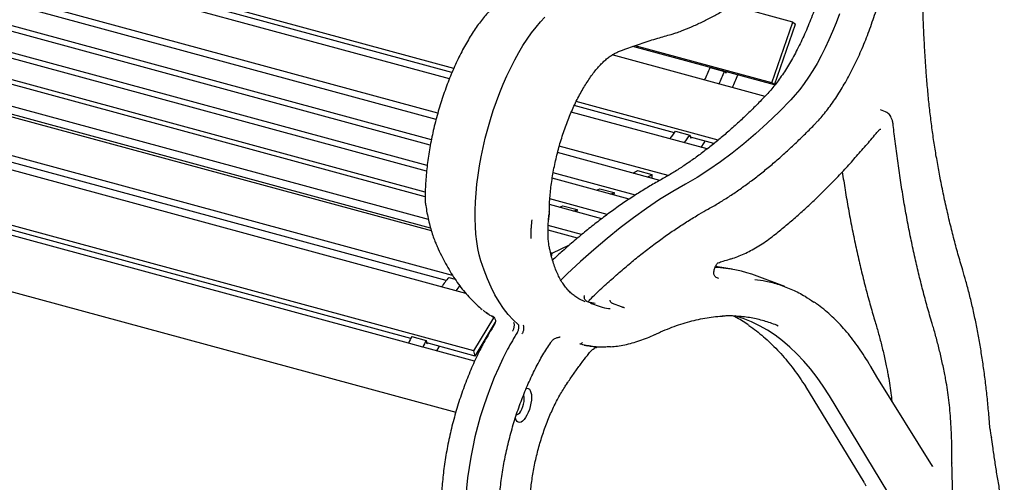
# Model space of a CAD drawing. Units: inches. Extents: x 0.1 to 8.5, y 0.3 to 10.8.
# Drawn here: x 6.9 to 8, y 7.3 to 7.8 of the extents above; entities that cross this region are included whole.
import ezdxf

# ---------------------------------------------------------------- set-up
doc = ezdxf.new("R2010")
doc.units = ezdxf.units.IN
doc.header["$MEASUREMENT"] = 0

msp = doc.modelspace()

# ---------------------------------------------------------------- linework, layer by layer
at = {"color": 7, "linetype": 'Continuous', "lineweight": 25}
for p, q in [((7.40809715, 7.75166087), (4.70625653, 8.48596325)), ((7.4029681, 7.73945554), (4.69791889, 8.47462996)), ((7.38764283, 7.69268466), (4.65360865, 8.43573656)), ((7.38963662, 7.70008117), (4.66291868, 8.44114468)), ((7.38105572, 7.66325647), (4.61102914, 8.41609034)), ((7.38223157, 7.66944415), (4.61990456, 8.42018544)), ((7.37741437, 7.63953499), (4.57732506, 8.40053926)), ((7.37672396, 7.63321533), (4.56844964, 8.39644411)), ((7.37508591, 7.60353611), (4.52597914, 8.37786228)), ((7.37519203, 7.60892052), (4.53474553, 8.38089301)), ((7.38227628, 7.56420155), (4.48039513, 8.35287067)), ((7.37881549, 7.57720992), (4.49219899, 8.36173043)), ((7.40680237, 7.51289099), (4.445397, 8.31773752)), ((7.42203081, 7.49208365), (4.43488724, 8.30392526)), ((7.43131313, 7.42584963), (4.4021811, 8.24910281)), ((4.34928195, 8.18702027), (7.41037863, 7.35507979)), ((7.40602765, 7.74694479), (6.71377197, 7.93508505)), ((7.79872422, 7.80513095), (7.72856601, 7.82419845)), ((7.38133072, 7.56734094), (6.49716826, 7.80763735)), ((7.77458497, 7.73501696), (7.79872422, 7.80513095)), ((7.77775329, 7.73256735), (7.80189254, 7.80268134)), ((7.79872422, 7.80513095), (7.80189254, 7.80268134)), ((7.65856846, 7.7908989), (7.66419623, 7.79249694)), ((7.77775329, 7.73256735), (7.61441599, 7.77695893)), ((7.77458497, 7.73501696), (7.61697207, 7.77785277)), ((7.39942496, 7.5069437), (6.45151523, 7.76456526)), ((7.76688048, 7.71939896), (7.59073603, 7.76727125)), ((7.7036032, 7.75268473), (7.72018614, 7.74817784)), ((7.70588325, 7.75206507), (7.70589427, 7.75209709)), ((7.72018614, 7.74817784), (7.72215536, 7.74665533)), ((7.72215536, 7.74665533), (7.72247722, 7.7475902)), ((7.77775329, 7.73256735), (7.77458497, 7.73501696)), ((7.66230391, 7.67729439), (7.54686584, 7.70866799)), ((7.71270121, 7.66887601), (7.54912026, 7.71333381)), ((7.35845719, 7.44008623), (6.40958925, 7.6979682)), ((7.7000102, 7.65872587), (7.5435452, 7.7012497)), ((7.90572599, 7.70158062), (7.89997465, 7.70374946)), ((7.355802, 7.43467974), (6.40536296, 7.69298871)), ((7.66374391, 7.67931382), (7.68032686, 7.67480693)), ((7.68032686, 7.67480693), (7.68138492, 7.67123862)), ((7.70783095, 7.66492112), (7.68110423, 7.67218487)), ((7.68138492, 7.67123862), (7.68181485, 7.67199174)), ((7.65503411, 7.62795182), (7.52972642, 7.66200776)), ((7.64568381, 7.62255465), (7.52773574, 7.65461041)), ((7.61739094, 7.60553287), (7.52262687, 7.63128771)), ((7.61970761, 7.63391657), (7.63629055, 7.62940968)), ((7.63629055, 7.62940968), (7.6362661, 7.62511417)), ((7.61033566, 7.6009431), (7.52158592, 7.62506337)), ((7.57261008, 7.61119608), (7.57628141, 7.61289003)), ((7.57628141, 7.61289003), (7.59286435, 7.60838314)), ((7.58919303, 7.60668919), (7.59286435, 7.60838314)), ((7.59286435, 7.60838314), (7.59251937, 7.60578515)), ((7.57864584, 7.57833729), (7.51845956, 7.59469463)), ((7.58496103, 7.58312825), (7.51882641, 7.60110222)), ((7.53003058, 7.59154985), (7.53370191, 7.59324381)), ((7.53370191, 7.59324381), (7.55028485, 7.58873692)), ((7.51820729, 7.5859853), (7.51819107, 7.58572861)), ((7.54661353, 7.58704296), (7.55028485, 7.58873692)), ((7.55028485, 7.58873692), (7.54993987, 7.58613892)), ((7.55544849, 7.55993067), (7.51688446, 7.57041155)), ((7.49720338, 7.56522261), (7.49721577, 7.56547536)), ((7.55057246, 7.55584263), (7.51674991, 7.56503487)), ((7.52133103, 7.53847725), (7.54155885, 7.54813712)), ((7.52133103, 7.53847725), (7.5196514, 7.53893374)), ((7.52079437, 7.53432171), (7.52133103, 7.53847725)), ((7.72880247, 7.51992645), (7.70973227, 7.52320251)), ((7.40222845, 7.51052914), (7.40966153, 7.50850898)), ((7.78957752, 7.50004234), (7.7576107, 7.51209701)), ((7.55176137, 7.48621716), (7.55929289, 7.48296625)), ((7.5656238, 7.48121977), (7.56210507, 7.48254708)), ((7.5656238, 7.48121977), (7.56562743, 7.48121835)), ((7.44529449, 7.47018385), (7.44713467, 7.46881614)), ((7.4489206, 7.46743728), (7.44576584, 7.46987295)), ((7.4483189, 7.46775991), (7.44982249, 7.46671836)), ((7.43131313, 7.42584963), (7.45413305, 7.46410063)), ((7.43287166, 7.41986197), (7.4561337, 7.45885409)), ((7.45502007, 7.46353283), (7.45040228, 7.46648888)), ((7.37238014, 7.43016323), (7.35579719, 7.43467012)), ((7.35960793, 7.44238232), (7.37619088, 7.43787543)), ((7.37619088, 7.43787543), (7.37715955, 7.43415389)), ((7.43287166, 7.41986197), (7.3769215, 7.43506802)), ((7.37715955, 7.43415389), (7.37759559, 7.43488482)), ((7.55319135, 7.43384765), (7.55319218, 7.43384748)), ((7.37269522, 7.43008853), (7.37238014, 7.43016323)), ((7.43207002, 7.41395173), (7.37269522, 7.43008853)), ((7.43287166, 7.41986197), (7.43131313, 7.42584963)), ((7.56017703, 7.43215381), (7.56271528, 7.43171777)), ((7.89558046, 7.3960591), (7.88860492, 7.40783062)), ((7.95998101, 7.29297774), (7.89566044, 7.3959203)), ((7.81344542, 7.38495792), (7.81351064, 7.38485435)), ((7.81352735, 7.38482809), (7.88064094, 7.27429123)), ((7.92877348, 7.22942468), (7.84092733, 7.37410828)), ((8.0253868, 7.34449132), (8.02538432, 7.34453325)), ((8.02780967, 7.32619661), (8.0278135, 7.32615802))]:
    msp.add_line(p, q, dxfattribs=at)
at = {"color": 7, "linetype": 'Continuous', "lineweight": 25, "flags": 128}
for points in [[(7.43940322, 7.52961771), (7.43749227, 7.53657976), (7.43589064, 7.5440489), (7.43460475, 7.55199496), (7.4336398, 7.56038572), (7.43299973, 7.56918731), (7.43268712, 7.57836423), (7.43270322, 7.58787917), (7.43304797, 7.59769398), (7.43371991, 7.60776869), (7.43471646, 7.61806267), (7.43603351, 7.6285344), (7.43766574, 7.63914138), (7.43960654, 7.64984093), (7.44184807, 7.66058952), (7.4443813, 7.67134403), (7.44719598, 7.68206076), (7.45028068, 7.69269637), (7.45362302, 7.70320801), (7.45720941, 7.71355304), (7.46102536, 7.72368976), (7.46505546, 7.73357709), (7.46928345, 7.74317523), (7.47369221, 7.75244521), (7.47826387, 7.76134951), (7.48298004, 7.76985225), (7.48782155, 7.77791906), (7.49276896, 7.78551737), (7.49780212, 7.79261625), (7.50290077, 7.79918718), (7.50804433, 7.80520362), (7.51321193, 7.8106412)], [(7.85248797, 7.81457027), (7.84868686, 7.80433297), (7.84467201, 7.794334), (7.84045896, 7.78461217), (7.83606406, 7.7752051), (7.83150432, 7.76614926), (7.82679742, 7.75747976), (7.82196158, 7.74923012), (7.81701555, 7.74143241), (7.81197848, 7.73411671), (7.8068699, 7.72731151), (7.80170961, 7.72104303), (7.79651756, 7.71533569)], [(7.79651756, 7.71533569), (7.78295388, 7.7015659), (7.76938751, 7.68851826), (7.75582996, 7.6762038), (7.74229267, 7.6646329), (7.72878711, 7.65381534), (7.7153247, 7.64376034), (7.70191681, 7.63447634), (7.68857484, 7.62597126), (7.67531, 7.61825222)], [(7.69318404, 7.6605811), (7.69654223, 7.66591361), (7.69763571, 7.66769198)], [(7.67531, 7.61825222), (7.66037415, 7.60963021), (7.64536408, 7.60026892), (7.63028861, 7.59017376), (7.61515659, 7.57935064), (7.59997691, 7.56780599), (7.58475851, 7.5555466), (7.56951032, 7.54257962), (7.55424136, 7.52891274), (7.53896053, 7.51455395), (7.53158919, 7.50738404)], [(7.48240524, 7.45643698), (7.47648368, 7.46185285), (7.47082605, 7.46797765), (7.46544249, 7.47480026), (7.46034274, 7.48230845), (7.45553595, 7.49048862), (7.45103076, 7.49932615), (7.44683535, 7.50880509), (7.44295715, 7.5189083), (7.43940322, 7.52961771)], [(7.59054454, 7.48071924), (7.60082665, 7.47690476), (7.60239662, 7.47632235)], [(7.84092733, 7.37410828), (7.83398636, 7.38501791), (7.82678343, 7.39531487), (7.81932398, 7.40499135), (7.81161364, 7.4140401), (7.80365825, 7.42245427), (7.79546381, 7.43022752), (7.78703649, 7.43735391), (7.77838268, 7.44382813), (7.76950891, 7.44964526), (7.76042188, 7.45480096), (7.75112844, 7.45929126), (7.74163562, 7.46311276), (7.73232305, 7.46615498)], [(7.3886606, 7.42574945), (7.39125943, 7.43057885), (7.39154182, 7.43109454)], [(7.49158753, 7.38266621), (7.49242341, 7.38280777), (7.49391076, 7.38256803), (7.49520355, 7.38166524), (7.49625781, 7.38013017), (7.49703757, 7.3780151), (7.49751626, 7.37539196), (7.49767769, 7.37235019)], [(7.49767769, 7.37235019), (7.49751626, 7.36899335), (7.49703757, 7.36543576), (7.49625781, 7.36179855), (7.49520355, 7.3582055), (7.49391076, 7.35477911), (7.49242341, 7.35163598), (7.49079222, 7.34888322), (7.48907264, 7.3466145), (7.48732328, 7.34490707), (7.48560371, 7.34381907), (7.48397246, 7.34338759), (7.48248511, 7.34362733), (7.48119232, 7.34453012), (7.48013812, 7.34606524), (7.47935836, 7.34818031), (7.47914442, 7.34909908)], [(7.48008162, 7.35235007), (7.48129129, 7.35237515), (7.48265679, 7.35308976), (7.48406315, 7.3544624), (7.4854286, 7.3564133), (7.48667386, 7.3588291), (7.48772654, 7.36156935), (7.48852546, 7.36447494), (7.48902414, 7.36737678), (7.48919368, 7.37010642)]]:
    msp.add_lwpolyline(points, dxfattribs=at)
at = {"color": 7, "linetype": 'Continuous', "lineweight": 25}
for centre, radius, start, end in [((7.66331715, 7.79549577), 0.003125, 286.33846188, 289.84143187), ((7.25414702, 7.94317914), 0.48815877, 335.18772722, 337.03116084), ((7.27072996, 7.93867225), 0.48815877, 335.18772722, 337.03116084), ((7.18291892, 7.96506305), 0.59500971, 336.68824646, 338.19894741), ((7.44763292, 7.83182838), 0.26450833, 322.38210275, 324.78849084), ((7.46421586, 7.8273215), 0.26450833, 322.38210275, 324.78849084), ((7.57131224, 7.70812874), 0.08859773, 299.40496745, 303.10924555), ((7.58789518, 7.70362185), 0.08859773, 299.40496745, 303.10924555), ((7.37823874, 7.59870523), 0.003125, 181.03111921, 187.22266052), ((7.70188982, 7.36398968), 0.15824222, 69.38271843, 87.34618501), ((7.63942862, 7.3221845), 0.30288219, 141.54928426, 144.12078995), ((7.66491932, 7.31106218), 0.31397694, 142.75000268, 144.09532589), ((7.58139868, 7.55772843), 0.07742156, 256.3390025, 262.33751736), ((7.78322611, 7.26057535), 0.35495937, 148.24231846, 151.91098095), ((7.83430693, 7.20302734), 0.53162952, 153.24162834, 154.16874317), ((7.85088988, 7.19852045), 0.53162952, 153.24162834, 154.16874317), ((7.85458857, 7.22704856), 0.43372105, 152.44238524, 177.83451636), ((7.57815779, 7.5369414), 0.10631836, 259.1983002, 266.867879), ((7.89289206, 7.39446598), 0.003125, 28.65324975, 30.65015391), ((7.81602701, 7.38671927), 0.003125, 212.61023726, 214.28128182), ((7.47863498, 7.37067391), 0.01057394, 356.92349158, 22.38986757)]:
    msp.add_arc(centre, radius, start, end, dxfattribs=at)
for points, knots in [([(7.95224251, 7.75214544), (7.95197056, 7.75612665), (7.95118199, 7.76767061), (7.95009655, 7.78703877), (7.94908216, 7.81034935), (7.94835952, 7.83398394), (7.94792617, 7.85792457), (7.94778187, 7.88216186), (7.94792763, 7.90668345), (7.9483627, 7.9314779), (7.94908743, 7.95653318), (7.95010131, 7.98183732), (7.95140394, 8.00737819), (7.95299459, 8.03314358), (7.95487298, 8.05912106), (7.9570377, 8.08529827), (7.95948798, 8.11166271), (7.96222227, 8.13820176), (7.96524042, 8.16490248), (7.96853937, 8.19175251), (7.97211917, 8.21873859), (7.97597691, 8.2458481), (7.98011143, 8.27306789), (7.98452058, 8.30038498), (7.98920229, 8.32778626), (7.99415422, 8.35525883), (7.99937331, 8.38278927), (8.00486241, 8.41036463), (8.01034668, 8.43676732), (8.01410862, 8.45397925), (8.01585794, 8.46198285)], [0, 0, 0, 0, 0.0192088294, 0.0556980412, 0.0921890629, 0.1286814368, 0.1651752574, 0.2016703349, 0.238166639, 0.2746642141, 0.3111627977, 0.3476624847, 0.384163194, 0.420664816, 0.4571671978, 0.4936705842, 0.5301745646, 0.5666794077, 0.6031848697, 0.6396909169, 0.676197567, 0.7127049014, 0.7492125929, 0.7857206539, 0.8222292527, 0.8587381548, 0.8952474259, 0.9317571167, 0.9682668822, 1, 1, 1, 1]), ([(7.82588461, 7.68913318), (7.82681683, 7.6901198), (7.82952786, 7.692989), (7.83399098, 7.69813198), (7.83924539, 7.70470915), (7.84443138, 7.71176142), (7.8495365, 7.71925704), (7.85454586, 7.72717562), (7.85944602, 7.73549225), (7.86422367, 7.74418175), (7.86886544, 7.75321774), (7.87335754, 7.76257304), (7.87768746, 7.77221921), (7.88184283, 7.78212696), (7.88581096, 7.79226646), (7.88958034, 7.80260686), (7.89313977, 7.81311677), (7.89647881, 7.82376426), (7.89958729, 7.83451702), (7.90245594, 7.84534235), (7.90507542, 7.85620749), (7.90743893, 7.86707907), (7.90953775, 7.87792453), (7.91136676, 7.88871057), (7.91291913, 7.89940502), (7.91419023, 7.90997522), (7.91517672, 7.92039001), (7.91585975, 7.93043759), (7.91616044, 7.93762381), (7.91624982, 7.94140962), (7.91626566, 7.94208071)], [0, 0, 0, 0, 0.0197676271, 0.0574868304, 0.0951713524, 0.1328163056, 0.1704239201, 0.2079973284, 0.2455402424, 0.283056406, 0.3205492444, 0.3580223433, 0.3954784956, 0.4329206531, 0.4703514486, 0.5077730689, 0.5451876534, 0.582597342, 0.6200040515, 0.6574096567, 0.6948157204, 0.7322238963, 0.7696357223, 0.8070535545, 0.8444790328, 0.8819147129, 0.9193626812, 0.9568255663, 0.9923466727, 1, 1, 1, 1]), ([(7.8481463, 7.9256575), (7.84784664, 7.92271266), (7.84721073, 7.91646332), (7.84589432, 7.906719), (7.84427864, 7.89650978), (7.84238607, 7.88621576), (7.84023059, 7.87587845), (7.83781839, 7.86553176), (7.83515732, 7.85521205), (7.83225694, 7.84495469), (7.82912733, 7.83479512), (7.82577868, 7.82476863), (7.82222358, 7.81490957), (7.81847359, 7.80525215), (7.81454248, 7.79582955), (7.81044413, 7.78667428), (7.80619266, 7.77781813), (7.80180343, 7.76929165), (7.79729264, 7.76112426), (7.79267642, 7.75334437), (7.78797184, 7.74597874), (7.78319632, 7.73905333), (7.7783683, 7.73259007), (7.77359231, 7.72672336), (7.76993457, 7.72259979), (7.76790408, 7.72046403), (7.76741288, 7.71994736)], [0, 0, 0, 0, 0.0385395775, 0.0817861914, 0.1250450172, 0.1683139093, 0.2115902495, 0.2548721472, 0.2981573772, 0.3414442763, 0.3847306087, 0.4280138526, 0.4712920752, 0.5145633991, 0.5578256179, 0.6010762095, 0.6443126743, 0.6875323353, 0.7307318839, 0.7739077399, 0.8170563543, 0.8601735749, 0.9032551026, 0.9462967459, 0.9870083518, 1, 1, 1, 1]), ([(7.66437789, 7.7925563), (7.66641959, 7.79330906), (7.67233417, 7.79548974), (7.68218422, 7.79955996), (7.69395064, 7.80496205), (7.70579329, 7.81097203), (7.71770542, 7.81757727), (7.729683, 7.82477727), (7.74171938, 7.83256803), (7.75381001, 7.8409461), (7.76594888, 7.84990758), (7.77813152, 7.85944778), (7.79035191, 7.8695638), (7.80260522, 7.88024655), (7.81488634, 7.89150768), (7.82700435, 7.90310295), (7.8350352, 7.91124501), (7.83895801, 7.91522214)], [0, 0, 0, 0, 0.0363380087, 0.1052671301, 0.1742241231, 0.2432159106, 0.3122366471, 0.3812809699, 0.4503440684, 0.5194214394, 0.5885093479, 0.6576046799, 0.7267049261, 0.7958075231, 0.8649110557, 0.9340135425, 1, 1, 1, 1]), ([(7.47766276, 7.83877066), (7.47681628, 7.83842293), (7.47437559, 7.83742028), (7.47030639, 7.83530174), (7.46545151, 7.83223384), (7.46056756, 7.82857773), (7.4556743, 7.82435893), (7.45079081, 7.81959541), (7.44593506, 7.81430981), (7.44112433, 7.80852358), (7.43637375, 7.80225991), (7.43169873, 7.79554247), (7.42711476, 7.78839633), (7.42263701, 7.78084796), (7.41828055, 7.77292468), (7.41406023, 7.76465568), (7.40999047, 7.75607089), (7.40608561, 7.74720175), (7.40235959, 7.73808046), (7.39882529, 7.72874037), (7.39549532, 7.71921563), (7.39238167, 7.70954102), (7.38949612, 7.69975175), (7.38684783, 7.68988398), (7.38444826, 7.67997334), (7.38230476, 7.67005646), (7.3804261, 7.66016942), (7.37881866, 7.65034839), (7.37748906, 7.64062888), (7.37644262, 7.63104659), (7.37568201, 7.62163478), (7.37521583, 7.61243268), (7.37505472, 7.60478793), (7.3750985, 7.6002695), (7.37511412, 7.5986572)], [0, 0, 0, 0, 0.0170286302, 0.0490991506, 0.0812977902, 0.1136167441, 0.1459885096, 0.1783634551, 0.2107157144, 0.243037038, 0.2753239273, 0.3075785242, 0.3398023445, 0.3719994445, 0.4041732788, 0.4363270743, 0.4684642019, 0.5005869913, 0.5326986345, 0.5648012023, 0.5968967827, 0.6289875383, 0.66107511, 0.6931612507, 0.7252478616, 0.7573361667, 0.7894275481, 0.8215243075, 0.8536279864, 0.8857409909, 0.9178655541, 0.9500044727, 0.982160254, 1, 1, 1, 1]), ([(7.59793645, 7.77097045), (7.60109633, 7.77216106), (7.61026357, 7.77561517), (7.62536556, 7.78087048), (7.6424196, 7.78633277), (7.65344861, 7.78945125), (7.65856846, 7.7908989)], [0, 0, 0, 0, 0.1550434408, 0.4498026688, 0.7445889192, 1, 1, 1, 1]), ([(7.51820732, 7.58597258), (7.51822234, 7.58733868), (7.51826587, 7.59129899), (7.51855597, 7.59806065), (7.51917093, 7.60630223), (7.52007237, 7.61473907), (7.52125243, 7.62332482), (7.52270676, 7.6320195), (7.52442818, 7.64078058), (7.52640955, 7.64956575), (7.52864063, 7.65833283), (7.53111136, 7.6670395), (7.53380959, 7.6756439), (7.53672273, 7.68410431), (7.53983566, 7.69238039), (7.5431338, 7.70043205), (7.54660046, 7.7082206), (7.55021839, 7.71570848), (7.55396909, 7.72285972), (7.55783352, 7.72963958), (7.5617918, 7.73601506), (7.5658223, 7.74195598), (7.56990384, 7.74743322), (7.57401283, 7.75242131), (7.57812635, 7.75689691), (7.58221966, 7.76083936), (7.58626888, 7.76423709), (7.5902461, 7.76706392), (7.59416212, 7.76937917), (7.59667078, 7.77043684), (7.59793645, 7.77097045)], [0, 0, 0, 0, 0.0191386807, 0.0554830588, 0.0918558295, 0.12825442, 0.1646743246, 0.2011107474, 0.2375599633, 0.2740179361, 0.3104815018, 0.3469479067, 0.3834135146, 0.4198742649, 0.4563269257, 0.4927687889, 0.5291952424, 0.5656024682, 0.60198665, 0.6383417306, 0.6746622105, 0.710941775, 0.7471739977, 0.7833515486, 0.819468501, 0.8555221279, 0.8915158326, 0.9274653296, 0.963404943, 1, 1, 1, 1]), ([(7.96542511, 7.6430422), (7.96489707, 7.64606734), (7.9633663, 7.65483721), (7.96104515, 7.66966773), (7.95855622, 7.68765632), (7.95635238, 7.70603889), (7.95443451, 7.72480132), (7.95310702, 7.74022756), (7.9524402, 7.74942018), (7.95224251, 7.75214544)], [0, 0, 0, 0, 0.088519417, 0.2566176137, 0.424729574, 0.5928552002, 0.7609933773, 0.9291438685, 1, 1, 1, 1]), ([(7.76741288, 7.71994736), (7.76537548, 7.71783935), (7.75946975, 7.71172891), (7.74969233, 7.7020178), (7.73808775, 7.69099504), (7.72649511, 7.68052007), (7.71492179, 7.67059059), (7.70337538, 7.66121455), (7.69186308, 7.6523978), (7.68039185, 7.64414187), (7.66897087, 7.63646585), (7.65757648, 7.62930604), (7.65002817, 7.62501993), (7.64624207, 7.6228701)], [0, 0, 0, 0, 0.0500115427, 0.1449670276, 0.2399174334, 0.3348612524, 0.4297995244, 0.5247333166, 0.6196644243, 0.7145945333, 0.8095258579, 0.9044616093, 1, 1, 1, 1]), ([(7.91462872, 7.68590006), (7.91454377, 7.68657333), (7.9142936, 7.68855594), (7.91361497, 7.69159149), (7.91248699, 7.69472608), (7.91104857, 7.69732038), (7.90935624, 7.69932865), (7.90762092, 7.7007527), (7.90636276, 7.70126316), (7.90585249, 7.70147019)], [0, 0, 0, 0, 0.09145454832, 0.26931108459, 0.44961060833, 0.61196438136, 0.76283344615, 0.90381488655, 1, 1, 1, 1]), ([(7.70135672, 7.58942086), (7.7033895, 7.59056221), (7.70928474, 7.5938722), (7.71908449, 7.59979642), (7.73076638, 7.60738017), (7.74249153, 7.61554591), (7.7542511, 7.62427835), (7.76603905, 7.63357437), (7.77784736, 7.64342725), (7.78966954, 7.65383062), (7.80149794, 7.66477745), (7.8131185, 7.67606149), (7.82124564, 7.68430818), (7.82543047, 7.68866084), (7.82588461, 7.68913318)], [0, 0, 0, 0, 0.0496835638, 0.1440867053, 0.2385059564, 0.3329424727, 0.4273901922, 0.5218443188, 0.6163001047, 0.7107538507, 0.8052033488, 0.8996467158, 0.9891098351, 1, 1, 1, 1]), ([(7.95945534, 7.45748608), (7.95848275, 7.4607368), (7.9556634, 7.47016003), (7.95119971, 7.48611445), (7.94615392, 7.5054941), (7.94138153, 7.52533269), (7.9368798, 7.54561386), (7.93265244, 7.56633124), (7.92870116, 7.58747547), (7.92502751, 7.6090384), (7.92163227, 7.63100945), (7.91852136, 7.65338488), (7.91622877, 7.67174225), (7.91499433, 7.68266498), (7.91462872, 7.68590006)], [0, 0, 0, 0, 0.0480954252, 0.1394196173, 0.2307483006, 0.3220814067, 0.4134192705, 0.5047619437, 0.5961097669, 0.6874624657, 0.7788203918, 0.8701832195, 0.9615511297, 1, 1, 1, 1]), ([(7.7771083, 7.55923203), (7.77925184, 7.56093332), (7.78547098, 7.56586936), (7.79578348, 7.5744659), (7.80804534, 7.58519836), (7.82031651, 7.59648298), (7.83258957, 7.60830354), (7.84485785, 7.6206559), (7.85711466, 7.63353244), (7.86935299, 7.64692459), (7.88135165, 7.66058633), (7.89048261, 7.67136098), (7.89554052, 7.67748817), (7.89675969, 7.67896508)], [0, 0, 0, 0, 0.0538178827, 0.1561442158, 0.258469806, 0.360792226, 0.4631102404, 0.565422875, 0.6677296011, 0.7700300777, 0.8723238022, 0.9692246779, 1, 1, 1, 1]), ([(7.89675969, 7.67896508), (7.89700355, 7.67924911), (7.89768971, 7.68004831), (7.89873077, 7.6809565), (7.89968625, 7.6815009), (7.90015614, 7.68158777), (7.90020437, 7.68157267), (7.90022435, 7.68156642)], [0, 0, 0, 0, 0.1318318017, 0.3709395502, 0.6039823837, 0.8360133454, 1, 1, 1, 1]), ([(7.99462622, 7.51914443), (7.9936802, 7.52230746), (7.99093764, 7.53147731), (7.98660109, 7.54701223), (7.98170711, 7.5658942), (7.97708574, 7.58523211), (7.97274098, 7.60501873), (7.96884259, 7.62427557), (7.96650605, 7.63710636), (7.96542511, 7.6430422)], [0, 0, 0, 0, 0.0824310684, 0.238973448, 0.3955227985, 0.5520781961, 0.7086403143, 0.8652097001, 1, 1, 1, 1]), ([(7.85585851, 7.63230187), (7.85692469, 7.6253227), (7.85912359, 7.61092871), (7.86280724, 7.58962461), (7.86682136, 7.56827759), (7.87112137, 7.54736325), (7.87569723, 7.52687969), (7.88054849, 7.50683625), (7.88567706, 7.48724779), (7.89009504, 7.47154313), (7.89282937, 7.46241718), (7.89369076, 7.45954225)], [0, 0, 0, 0, 0.1120239492, 0.2310408086, 0.3500627557, 0.469089769, 0.5881219066, 0.7071591296, 0.8262014241, 0.9452484011, 1, 1, 1, 1]), ([(7.64624207, 7.6228701), (7.64391796, 7.62156742), (7.63717781, 7.61778954), (7.62597643, 7.61109133), (7.61262643, 7.6025881), (7.59922876, 7.59350211), (7.58579074, 7.5838482), (7.57231889, 7.57362637), (7.55881862, 7.56284916), (7.54529701, 7.55149722), (7.53299791, 7.54074741), (7.52520494, 7.53354053), (7.52192783, 7.53050989)], [0, 0, 0, 0, 0.0568715338, 0.1649331757, 0.2730044763, 0.3810864384, 0.4891757881, 0.5972696437, 0.7053660046, 0.8134622843, 0.9215571174, 1, 1, 1, 1]), ([(7.37513852, 7.59831233), (7.37534684, 7.59674146), (7.37595135, 7.59218289), (7.37717526, 7.58486566), (7.37890283, 7.57649642), (7.38091677, 7.56849254), (7.38321194, 7.56088822), (7.38552317, 7.55435619), (7.38714245, 7.55050056), (7.38781897, 7.54888973)], [0, 0, 0, 0, 0.084121432, 0.2441155022, 0.4041982109, 0.5643664458, 0.7246185176, 0.8849493997, 1, 1, 1, 1]), ([(7.51819289, 7.5966058), (7.51819316, 7.59656782), (7.51820625, 7.59475589), (7.51822511, 7.59114554), (7.51821332, 7.58772979), (7.51820729, 7.5859853)], [0, 0, 0, 0, 0.010369115, 0.494579829, 1, 1, 1, 1]), ([(7.51849982, 7.54387257), (7.51833316, 7.54471334), (7.51785322, 7.54713456), (7.51726221, 7.55151452), (7.51682257, 7.55714047), (7.51666769, 7.56321448), (7.51679517, 7.56969612), (7.51721229, 7.57644729), (7.51767009, 7.58129377), (7.51797223, 7.58382563), (7.51799557, 7.5840212)], [0, 0, 0, 0, 0.080596662, 0.2320973375, 0.3839781932, 0.5363257178, 0.6891008977, 0.8422463679, 0.9878146423, 1, 1, 1, 1]), ([(7.51819107, 7.58572861), (7.51797591, 7.58389621), (7.51759691, 7.58066856), (7.51712678, 7.57704069), (7.51687705, 7.57518125), (7.51680636, 7.57465406), (7.51680137, 7.57461686)], [0, 0, 0, 0, 0.4843655637, 0.8531817642, 0.9896388114, 1, 1, 1, 1]), ([(7.56493646, 7.4850568), (7.56728118, 7.48731759), (7.57407752, 7.49387066), (7.58532056, 7.50430607), (7.59865542, 7.51618026), (7.61196897, 7.52749875), (7.62525534, 7.53826526), (7.63850776, 7.5484731), (7.65172016, 7.55811724), (7.66488604, 7.56719696), (7.67799783, 7.57569542), (7.69015814, 7.5831092), (7.69792115, 7.58748453), (7.70135672, 7.58942086)], [0, 0, 0, 0, 0.0510394396, 0.1479417061, 0.2448400278, 0.3417337029, 0.4386237552, 0.535511482, 0.6323985208, 0.7292861652, 0.8261768243, 0.9230734477, 1, 1, 1, 1]), ([(7.49721577, 7.56547536), (7.49739671, 7.56731523), (7.49770105, 7.57040998), (7.49803866, 7.57415341), (7.49821358, 7.57617947), (7.49827862, 7.57694688), (7.49829544, 7.5771477), (7.49829887, 7.57718863)], [0, 0, 0, 0, 0.48019031713, 0.80770509441, 0.94974928755, 0.9897569814, 1, 1, 1, 1]), ([(7.49723453, 7.55551903), (7.49723464, 7.55555071), (7.49723953, 7.55706405), (7.4972394, 7.56021282), (7.49721563, 7.56351852), (7.49720338, 7.56522261)], [0, 0, 0, 0, 0.01025370118, 0.48978814307, 1, 1, 1, 1]), ([(7.72594654, 7.53158368), (7.72723388, 7.53196039), (7.73095127, 7.53304817), (7.73716337, 7.53530947), (7.74460102, 7.53855785), (7.75211157, 7.54240996), (7.75968139, 7.54684865), (7.76729987, 7.55187497), (7.77311766, 7.55611739), (7.77639126, 7.55867238), (7.7771083, 7.55923203)], [0, 0, 0, 0, 0.0775175824, 0.2238437128, 0.370399717, 0.5172320028, 0.6642669058, 0.8114400764, 0.9586979776, 1, 1, 1, 1]), ([(7.38781897, 7.54888973), (7.3886176, 7.54708077), (7.39093489, 7.54183187), (7.39495927, 7.53350759), (7.39996552, 7.52409151), (7.40520772, 7.51519124), (7.41067329, 7.50681258), (7.41635692, 7.49897178), (7.4222482, 7.49167691), (7.4283429, 7.48495427), (7.43452328, 7.47885318), (7.43876136, 7.47528178), (7.44083108, 7.47353763)], [0, 0, 0, 0, 0.0555748895, 0.161255889, 0.2669198943, 0.3725493867, 0.4781310001, 0.5836499831, 0.689083908, 0.7944095248, 0.8995971157, 1, 1, 1, 1]), ([(7.55209852, 7.48606204), (7.55135115, 7.486487), (7.54913585, 7.48774665), (7.54562107, 7.49027191), (7.54163836, 7.49383567), (7.53790268, 7.49796586), (7.53441518, 7.50264164), (7.53117874, 7.50785869), (7.52819563, 7.51361015), (7.52546998, 7.51989086), (7.52300415, 7.52669291), (7.52084551, 7.53388483), (7.51939466, 7.5397078), (7.51867118, 7.54307501), (7.51849982, 7.54387257)], [0, 0, 0, 0, 0.0483212924, 0.1432312818, 0.2376590794, 0.3314130919, 0.42455015, 0.5172082538, 0.6095395489, 0.701677173, 0.7937211607, 0.8857433554, 0.972937157, 1, 1, 1, 1]), ([(7.7077685, 7.51572481), (7.70780904, 7.51610381), (7.70792718, 7.5172082), (7.70831614, 7.51916777), (7.70899374, 7.52147383), (7.70985548, 7.52360953), (7.7108129, 7.52539633), (7.71172078, 7.52664674), (7.7124216, 7.52733061), (7.712705, 7.52747928), (7.71270177, 7.52747766), (7.71270127, 7.52747741)], [0, 0, 0, 0, 0.0722572256, 0.2105533165, 0.3503231127, 0.4900320034, 0.6273448602, 0.7600560513, 0.8723310885, 0.9804411387, 1, 1, 1, 1]), ([(7.71270286, 7.52747824), (7.71466475, 7.52813193), (7.71909882, 7.52960932), (7.72349532, 7.53087694), (7.72594654, 7.53158368)], [0, 0, 0, 0, 0.4424596928, 1, 1, 1, 1]), ([(7.71350303, 7.50922007), (7.71286911, 7.50946138), (7.7114962, 7.50998399), (7.70979854, 7.51125526), (7.708517, 7.51275048), (7.70779192, 7.5142521), (7.7077855, 7.51527155), (7.70778261, 7.5157301)], [0, 0, 0, 0, 0.2085532704, 0.4516756712, 0.664696759, 0.8491790308, 1, 1, 1, 1]), ([(8.02538422, 7.34453405), (8.02511689, 7.34782477), (8.02434135, 7.35737116), (8.02283715, 7.37290212), (8.02077817, 7.39099568), (8.01842908, 7.40870392), (8.01579625, 7.42602075), (8.0128799, 7.44293309), (8.00968198, 7.45942905), (8.00620604, 7.47550023), (8.00244753, 7.49112513), (7.99859975, 7.50569947), (7.99589058, 7.51486629), (7.99462622, 7.51914443)], [0, 0, 0, 0, 0.0505569344, 0.1466657264, 0.2427824706, 0.3389070936, 0.4350400088, 0.5311813896, 0.6273314518, 0.7234904684, 0.8196582305, 0.9158347743, 1, 1, 1, 1]), ([(7.75514339, 7.50831195), (7.7593499, 7.50775592), (7.7689418, 7.50648804), (7.78336723, 7.50251204), (7.79844846, 7.49664491), (7.81170419, 7.4899372), (7.81966873, 7.48446236), (7.82300832, 7.48216672)], [0, 0, 0, 0, 0.1733583703, 0.3953009522, 0.6174468622, 0.8395925037, 1, 1, 1, 1]), ([(7.56210507, 7.48254708), (7.56152703, 7.48283892), (7.56037086, 7.48342264), (7.55914307, 7.485037), (7.55847543, 7.4869828), (7.55847039, 7.48865943), (7.55867323, 7.48961999), (7.55874867, 7.48989077), (7.5587552, 7.48991421)], [0, 0, 0, 0, 0.227032272, 0.4541016406, 0.6812714594, 0.9086755972, 0.9920945264, 1, 1, 1, 1]), ([(7.56298111, 7.48208128), (7.56300138, 7.48221695), (7.56304306, 7.48249581), (7.56355239, 7.48347939), (7.56421841, 7.48437919), (7.56483851, 7.484939), (7.5649704, 7.48505807)], [0, 0, 0, 0, 0.2825259175, 0.5807165643, 0.9108193827, 1, 1, 1, 1]), ([(7.56562743, 7.48121835), (7.56636428, 7.48087555), (7.57004949, 7.4791611), (7.57691337, 7.47679764), (7.58378018, 7.47506152), (7.58769794, 7.47478553), (7.58833102, 7.47474094)], [0, 0, 0, 0, 0.1022476096, 0.5113686667, 0.9210404207, 1, 1, 1, 1]), ([(7.59054454, 7.48071924), (7.59024881, 7.48086287), (7.58965748, 7.48115005), (7.58895226, 7.48193895), (7.58847872, 7.48289328), (7.58833477, 7.48374231), (7.58835538, 7.48423831), (7.58837349, 7.48438927), (7.58837443, 7.48439704)], [0, 0, 0, 0, 0.2218889796, 0.443668556, 0.667968836, 0.8969168566, 0.9946945258, 1, 1, 1, 1]), ([(7.88861309, 7.40778807), (7.88786232, 7.40909164), (7.88504351, 7.41398597), (7.87997514, 7.42208352), (7.87331714, 7.43186889), (7.86641132, 7.44108831), (7.85927114, 7.44975224), (7.85189786, 7.45784779), (7.84430151, 7.46537934), (7.83647515, 7.47230758), (7.829584, 7.47785716), (7.82521652, 7.48086065), (7.82361005, 7.48196541)], [0, 0, 0, 0, 0.04066848, 0.1526921894, 0.264685897, 0.3766290266, 0.4885086602, 0.6003110894, 0.7120227751, 0.823631342, 0.935127148, 1, 1, 1, 1]), ([(7.44209523, 7.47270673), (7.44311765, 7.47187598), (7.4442183, 7.47098167), (7.44522308, 7.47023679), (7.44529449, 7.47018385)], [0, 0, 0, 0, 0.9289293345, 1, 1, 1, 1]), ([(7.60501247, 7.47552177), (7.6050056, 7.47552341), (7.60464411, 7.47560957), (7.60372993, 7.47585237), (7.60288958, 7.47614859), (7.60239662, 7.47632235)], [0, 0, 0, 0, 0.0079423447, 0.4180526107, 1, 1, 1, 1]), ([(7.45236138, 7.46642039), (7.45274991, 7.46613648), (7.45374382, 7.4654102), (7.45492421, 7.46387512), (7.45580255, 7.46208317), (7.45618835, 7.46031057), (7.45596545, 7.45922642), (7.45585855, 7.45870648)], [0, 0, 0, 0, 0.1646211993, 0.4211249667, 0.6419262768, 0.8282716556, 1, 1, 1, 1]), ([(7.45585688, 7.45872055), (7.45581949, 7.45858103), (7.45560087, 7.45776537), (7.4549956, 7.45641583), (7.45449914, 7.45531753), (7.454183, 7.45491225), (7.45418278, 7.45491197)], [0, 0, 0, 0, 0.0942334267, 0.550878975, 0.9996888102, 1, 1, 1, 1]), ([(7.47596647, 7.4485412), (7.47620273, 7.44895893), (7.47665644, 7.4497611), (7.47721572, 7.45122478), (7.47763552, 7.45273763), (7.47788834, 7.4542655), (7.47796069, 7.45569137), (7.47784078, 7.45690345), (7.47755107, 7.45789001), (7.47722606, 7.45825683), (7.47705681, 7.45844785)], [0, 0, 0, 0, 0.1301898677, 0.2500065203, 0.376456209, 0.499965592, 0.6235122235, 0.7500024669, 0.8698151782, 1, 1, 1, 1]), ([(7.48141066, 7.44740038), (7.48168577, 7.44790145), (7.48223614, 7.44890386), (7.48284138, 7.45077132), (7.48318865, 7.45264449), (7.48323135, 7.45433289), (7.48298732, 7.4557169), (7.48260165, 7.45619401), (7.48240524, 7.45643698)], [0, 0, 0, 0, 0.1678339632, 0.3357561429, 0.5012067663, 0.6654478036, 0.8296255324, 1, 1, 1, 1]), ([(7.64096449, 7.44518813), (7.64281021, 7.44604262), (7.64816398, 7.4485212), (7.65694817, 7.4521774), (7.66727564, 7.45596207), (7.67748785, 7.45915215), (7.6875801, 7.46174998), (7.69755099, 7.46377334), (7.70737562, 7.46514066), (7.71415217, 7.46584333), (7.7176086, 7.46591818), (7.71788392, 7.46592414)], [0, 0, 0, 0, 0.06899274839, 0.20012298564, 0.3312938438, 0.46253722404, 0.59387089922, 0.7253141034, 0.85688518663, 0.98860055053, 1, 1, 1, 1]), ([(7.78200081, 7.45447721), (7.78197439, 7.45449041), (7.77731333, 7.45681948), (7.76757266, 7.46000292), (7.75273891, 7.46391292), (7.73735192, 7.46583893), (7.72554092, 7.46655477), (7.71869868, 7.46591169), (7.71727158, 7.46577756)], [0, 0, 0, 0, 0.0013347502, 0.2354679404, 0.4698158058, 0.7041635306, 0.9382968148, 1, 1, 1, 1]), ([(7.74851563, 7.45500319), (7.74795605, 7.45541875), (7.74284168, 7.45921686), (7.73682827, 7.46285263), (7.73122553, 7.46552703), (7.73049814, 7.46587424)], [0, 0, 0, 0, 0.0965804606, 0.8827109191, 1, 1, 1, 1]), ([(7.89369076, 7.45954225), (7.89440523, 7.45714434), (7.89647605, 7.45019426), (7.89970182, 7.43833471), (7.90327425, 7.42381632), (7.90595362, 7.41171155), (7.90742194, 7.40441993), (7.90786261, 7.40223155)], [0, 0, 0, 0, 0.1331565513, 0.385940336, 0.6387484402, 0.8915799777, 1, 1, 1, 1]), ([(7.97403671, 7.39852676), (7.97348394, 7.40126349), (7.97187967, 7.40920612), (7.96901089, 7.4220289), (7.96533592, 7.43683447), (7.96211109, 7.44859181), (7.9600877, 7.45536827), (7.95945534, 7.45748608)], [0, 0, 0, 0, 0.1320573561, 0.3832618929, 0.6344999848, 0.8857721923, 1, 1, 1, 1]), ([(7.4541824, 7.4549114), (7.45327855, 7.45346666), (7.45065517, 7.44927337), (7.44641702, 7.4421013), (7.4431653, 7.43613685), (7.44155681, 7.43318648)], [0, 0, 0, 0, 0.209878027, 0.6091592106, 1, 1, 1, 1]), ([(7.48702176, 7.44553661), (7.48725767, 7.44595443), (7.48771067, 7.44675679), (7.48827149, 7.44822006), (7.48868996, 7.44973327), (7.48894405, 7.45126079), (7.48901513, 7.45268701), (7.48889655, 7.45389873), (7.48860531, 7.45488571), (7.488281, 7.45525234), (7.48811211, 7.45544326)], [0, 0, 0, 0, 0.1301898659, 0.2500065162, 0.376456207, 0.499965592, 0.6235122255, 0.7500024711, 0.86981518, 1, 1, 1, 1]), ([(7.58915992, 7.43060426), (7.59165751, 7.43083371), (7.5969301, 7.4313181), (7.60513273, 7.43279763), (7.61372797, 7.43487423), (7.62244443, 7.43756553), (7.63111782, 7.4407974), (7.63731414, 7.44347839), (7.64055692, 7.44499723), (7.64096449, 7.44518813)], [0, 0, 0, 0, 0.1499426609, 0.3165407738, 0.4834523314, 0.6506541388, 0.8181104973, 0.9771387522, 1, 1, 1, 1]), ([(7.74797273, 7.45530145), (7.74952872, 7.45424661), (7.75394287, 7.45125415), (7.76101551, 7.44567954), (7.76919671, 7.43863356), (7.77717034, 7.43098649), (7.78494311, 7.42277858), (7.79250852, 7.41400912), (7.7998575, 7.40467321), (7.80683786, 7.39505438), (7.81126307, 7.38829241), (7.81339473, 7.38503512)], [0, 0, 0, 0, 0.0644021115, 0.18270089817, 0.30089177, 0.41898047816, 0.53697642328, 0.65489117046, 0.77273702, 0.89052590538, 1, 1, 1, 1]), ([(7.44155681, 7.43318648), (7.44077255, 7.43170379), (7.43849706, 7.4274018), (7.4348353, 7.42001908), (7.43063374, 7.41096113), (7.42660202, 7.40162216), (7.42275124, 7.39203996), (7.41909486, 7.382245), (7.41564434, 7.37227049), (7.41241111, 7.36214985), (7.4094065, 7.3519168), (7.4066398, 7.34160585), (7.40412024, 7.33125159), (7.40185713, 7.32088857), (7.39985744, 7.31055167), (7.39812781, 7.30027547), (7.39667555, 7.29009429), (7.39550292, 7.28004105), (7.39462104, 7.27015435), (7.39405843, 7.26121225), (7.39388594, 7.25565635), (7.39381124, 7.25325049)], [0, 0, 0, 0, 0.02878320711, 0.08351357157, 0.13822711822, 0.19292128019, 0.24759920665, 0.30226478305, 0.35692009714, 0.41156838431, 0.46621255887, 0.52085433978, 0.57549706171, 0.63014205013, 0.6847915638, 0.73944872983, 0.79411592456, 0.84879617651, 0.90349304373, 0.95820971101, 1, 1, 1, 1]), ([(7.45987324, 7.23848602), (7.45990598, 7.24005836), (7.46000088, 7.2446165), (7.46037604, 7.25236041), (7.46109158, 7.26176483), (7.46209416, 7.27136471), (7.46337514, 7.28111953), (7.46493255, 7.29099395), (7.46675941, 7.30095104), (7.46885017, 7.31095374), (7.47119718, 7.32096484), (7.4737915, 7.33094741), (7.47662393, 7.3408643), (7.47968394, 7.35067873), (7.4829599, 7.36035434), (7.48643963, 7.36985531), (7.4901101, 7.37914643), (7.4939569, 7.38819333), (7.49796584, 7.39696238), (7.50212141, 7.40542106), (7.50640675, 7.41353777), (7.51080552, 7.42128349), (7.51529967, 7.42862463), (7.51873434, 7.43382967), (7.5206612, 7.43659248), (7.5210504, 7.43715053)], [0, 0, 0, 0, 0.02413959605, 0.06997938904, 0.11584945544, 0.16174796516, 0.20767013995, 0.25361150158, 0.29956836909, 0.34553689581, 0.39151362635, 0.43749571535, 0.48348001332, 0.52946269199, 0.57544034873, 0.62140996659, 0.66736823053, 0.7133118753, 0.75923636838, 0.80513857214, 0.85101266894, 0.89685456215, 0.9426584955, 0.98841775537, 1, 1, 1, 1]), ([(7.52106465, 7.43714755), (7.52140139, 7.43757936), (7.52209717, 7.43847156), (7.52369404, 7.43970227), (7.52550322, 7.44067289), (7.52728716, 7.44128835), (7.52885138, 7.44159809), (7.52969442, 7.44158884), (7.53002248, 7.44158524)], [0, 0, 0, 0, 0.2066706577, 0.427019579, 0.6109410204, 0.7715577526, 0.9111054811, 1, 1, 1, 1]), ([(7.53076126, 7.44160066), (7.53075805, 7.44160056), (7.5305727, 7.44159469), (7.53029411, 7.44161652), (7.53002033, 7.44163797)], [0, 0, 0, 0, 0.0173121061, 1, 1, 1, 1]), ([(7.58853931, 7.43072598), (7.58686206, 7.43057624), (7.5798709, 7.42995208), (7.56793947, 7.43051959), (7.55811339, 7.43273694), (7.55319135, 7.43384765)], [0, 0, 0, 0, 0.1360898495, 0.5672535771, 1, 1, 1, 1]), ([(7.55319218, 7.43384748), (7.5535178, 7.43382652), (7.55416908, 7.43378459), (7.55511597, 7.43416811), (7.55590449, 7.43483657), (7.55631328, 7.4355194), (7.556473, 7.43595779), (7.55650631, 7.43606994), (7.55651552, 7.43610094)], [0, 0, 0, 0, 0.2306936581, 0.4614148197, 0.6920874605, 0.922821346, 0.9786682851, 1, 1, 1, 1]), ([(7.53849306, 7.38798515), (7.53975519, 7.38987416), (7.54341361, 7.39534967), (7.54952414, 7.40407571), (7.55670652, 7.41382108), (7.56202544, 7.42066285), (7.56489994, 7.42422685), (7.56544383, 7.42490119)], [0, 0, 0, 0, 0.1425730685, 0.4132629277, 0.6839019669, 0.940191171, 1, 1, 1, 1]), ([(7.56549496, 7.42489992), (7.56562884, 7.4250833), (7.56621991, 7.4258929), (7.56767443, 7.42720803), (7.56971922, 7.42862815), (7.57135558, 7.42953953), (7.57236279, 7.42987966), (7.57260793, 7.42996244)], [0, 0, 0, 0, 0.096030879, 0.4239726227, 0.701269136, 0.9272939933, 1, 1, 1, 1]), ([(7.57259098, 7.42997276), (7.57276169, 7.43003789), (7.573726, 7.4304058), (7.57499975, 7.43068009), (7.57608083, 7.43064051), (7.5763299, 7.43063139)], [0, 0, 0, 0, 0.1420308281, 0.8023316056, 1, 1, 1, 1]), ([(7.90786261, 7.40223155), (7.90821908, 7.40038488), (7.90925189, 7.39503456), (7.91074033, 7.38584115), (7.9120508, 7.37639643), (7.91265458, 7.3704393), (7.91286237, 7.36838925)], [0, 0, 0, 0, 0.172682466, 0.5003114149, 0.8280409408, 1, 1, 1, 1]), ([(7.49679557, 7.22645422), (7.49667367, 7.22760617), (7.4963208, 7.2309409), (7.49594894, 7.23674495), (7.49577495, 7.24394823), (7.49588888, 7.25145749), (7.49628697, 7.25922677), (7.49696984, 7.26721643), (7.4979336, 7.2753841), (7.49917545, 7.28368644), (7.50068809, 7.29208018), (7.50246459, 7.30052126), (7.50449643, 7.30896543), (7.5067723, 7.31736888), (7.50928062, 7.32568769), (7.51200897, 7.33387826), (7.51494186, 7.34189814), (7.51806425, 7.34970531), (7.52135933, 7.35725942), (7.52480959, 7.36451985), (7.528395, 7.37145274), (7.53209802, 7.37800737), (7.53552522, 7.3836065), (7.53773576, 7.386854), (7.53865368, 7.38820252)], [0, 0, 0, 0, 0.02472729137, 0.07158200373, 0.11849777335, 0.16547475134, 0.21250420037, 0.25957708161, 0.30668514466, 0.35382135822, 0.40097948906, 0.44815378223, 0.49533871125, 0.54252986639, 0.5897219089, 0.63690917957, 0.6840871198, 0.73124983407, 0.77839196537, 0.82550872342, 0.87259211926, 0.91963462514, 0.96662830563, 1, 1, 1, 1]), ([(7.53862135, 7.38822774), (7.53865031, 7.38825405), (7.53883658, 7.38842323), (7.53886922, 7.38877844), (7.53885072, 7.38910982), (7.53883452, 7.38920821), (7.5388309, 7.38923019)], [0, 0, 0, 0, 0.1162600732, 0.7477960874, 0.9436833995, 1, 1, 1, 1]), ([(7.89566258, 7.39591879), (7.89566059, 7.39592138), (7.89561418, 7.39598164), (7.89562473, 7.39597269), (7.89563483, 7.39596413)], [0, 0, 0, 0, 0.0429604239, 1, 1, 1, 1]), ([(7.98207748, 7.3011171), (7.98209121, 7.30249722), (7.98215016, 7.30842359), (7.98204785, 7.31870205), (7.9816544, 7.33182051), (7.98095945, 7.34461526), (7.97997513, 7.35707609), (7.9786999, 7.36918357), (7.97713111, 7.38091208), (7.97555021, 7.39066314), (7.97444162, 7.39642298), (7.97403671, 7.39852676)], [0, 0, 0, 0, 0.0384929423, 0.1652922877, 0.2921238721, 0.4189916081, 0.5458990753, 0.6728497297, 0.7998470451, 0.926894362, 1, 1, 1, 1]), ([(8.0267655, 7.33332431), (8.02663186, 7.33408476), (8.02604012, 7.33745191), (8.02559499, 7.34118531), (8.02543342, 7.34406655), (8.02540944, 7.3444943)], [0, 0, 0, 0, 0.19898895963, 0.881082485, 1, 1, 1, 1]), ([(8.02780384, 7.32619555), (8.02772953, 7.32674939), (8.02741114, 7.3291225), (8.02704349, 7.33138986), (8.02676164, 7.33312806)], [0, 0, 0, 0, 0.2333812197, 1, 1, 1, 1]), ([(8.04259067, 7.23617487), (8.04164254, 7.24116644), (8.03962484, 7.25178893), (8.03680233, 7.26772421), (8.03407115, 7.28397673), (8.0315737, 7.29987418), (8.02948647, 7.31394595), (8.0283182, 7.32259716), (8.02783709, 7.3261598)], [0, 0, 0, 0, 0.1600284021, 0.3405542409, 0.5195574052, 0.6972069039, 0.8753074536, 1, 1, 1, 1]), ([(7.98202521, 7.30111919), (7.98206687, 7.30111538), (7.98210895, 7.30111153), (7.98205568, 7.30109354), (7.98205516, 7.30109337)], [0, 0, 0, 0, 0.9903151659, 1, 1, 1, 1]), ([(7.98218341, 7.29686398), (7.98211096, 7.29795804), (7.98201735, 7.29937179), (7.98207797, 7.30077943), (7.98209168, 7.30109772)], [0, 0, 0, 0, 0.7738784953, 1, 1, 1, 1]), ([(7.98208507, 7.29684717), (7.98209889, 7.29680449), (7.9821528, 7.29663794), (7.98212149, 7.29646637), (7.98209821, 7.29633878)], [0, 0, 0, 0, 0.2562936959, 1, 1, 1, 1]), ([(7.96026754, 7.2926243), (7.96025671, 7.29262327), (7.96023814, 7.29262149), (7.96005662, 7.29287297), (7.95998101, 7.29297774)], [0, 0, 0, 0, 0.5834005166, 1, 1, 1, 1]), ([(7.98467802, 7.18654636), (7.98461044, 7.19152462), (7.98447549, 7.2014658), (7.98421529, 7.21616053), (7.98392314, 7.23056906), (7.98360178, 7.24465583), (7.9832563, 7.25848011), (7.98288509, 7.27207724), (7.98251452, 7.28473427), (7.98225905, 7.29271035), (7.98214285, 7.29633809)], [0, 0, 0, 0, 0.1303824223, 0.2603632605, 0.3886920534, 0.5152004335, 0.6413243339, 0.7678356726, 0.8944052287, 1, 1, 1, 1]), ([(7.88064094, 7.27429123), (7.88085434, 7.27393735), (7.88170851, 7.27252085), (7.88246998, 7.27114376), (7.88304121, 7.27011071)], [0, 0, 0, 0, 0.24983106139, 1, 1, 1, 1])]:
    msp.add_open_spline(points, degree=3, knots=knots, dxfattribs=at)

doc.saveas('drawing.dxf')
